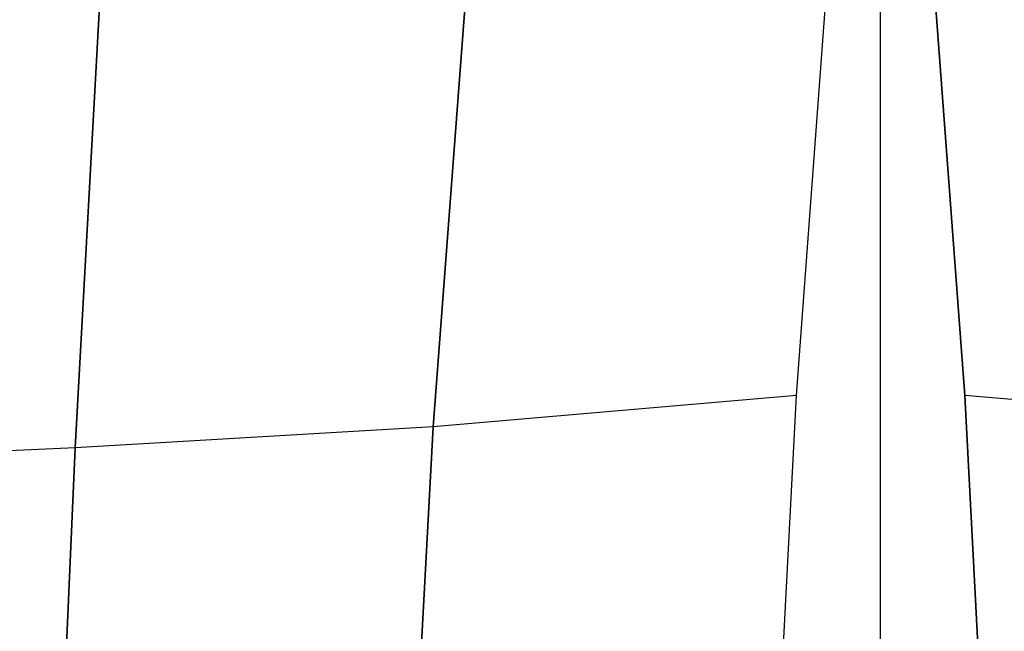
# Model space of a CAD drawing. Units: millimetres. Extents: x -6249 to 21973, y -5438 to 15715.
# Drawn here: x 3803 to 4595, y 3154 to 3647 of the extents above; entities that cross this region are included whole.
import ezdxf

# ---------------------------------------------------------------- set-up
doc = ezdxf.new("R2010")
doc.units = ezdxf.units.MM
doc.layers.add('DRAUFSICHT', color=7, linetype='Continuous')

msp = doc.modelspace()

# ---------------------------------------------------------------- linework, layer by layer
at = {"layer": 'DRAUFSICHT', "lineweight": 25}
for points in [[(1498.6003, 0), (4495.8009, 0), (4495.8009, 4135.97766)], [(4495.8009, 0), (4457.69812, 427.57108), (4428.07028, 850.9047), (4406.90015, 1274.23831), (4394.20496, 1697.57192), (4389.96749, 2112.43059), (4394.20496, 2527.30649), (4406.90015, 2937.94492), (4428.07028, 3344.34587), (4457.69812, 3742.27189), (4495.8009, 4135.97766)], [(4495.8009, 0), (4533.90368, 427.57108), (4563.53152, 850.9047), (4584.70165, 1274.23831), (4597.39683, 1697.57192), (4601.6343, 2112.43059), (4597.39683, 2527.30649), (4584.70165, 2937.94492), (4563.53152, 3344.34587), (4533.90368, 3742.27189), (4495.8009, 4135.97766)], [(4199.47081, 63.51038), (4165.6055, 491.06423), (4135.96044, 905.94013), (4114.80754, 1320.7988), (4106.3326, 1727.19976), (4102.09513, 2129.36325), (4106.3326, 2531.54396), (4114.80754, 2925.23251), (4135.96044, 3318.93828), (4165.6055, 3712.64405), (4199.47081, 4102.11235)], [(3903.14073, 118.52859), (3869.27542, 537.64196), (3848.10529, 952.50063), (3831.17264, 1354.66411), (3822.6977, 1752.60736), (3818.46023, 2142.07566), (3822.6977, 2531.54396), (3831.17264, 2916.77479), (3848.10529, 3302.00562), (3869.27542, 3687.23645), (3903.14073, 4076.70476)], [(4428.07028, 3344.34587), (4457.69812, 3742.27189), (4165.6055, 3712.64405), (4135.96044, 3318.93828)], [(4830.23376, 3712.64405), (4533.90368, 3742.27189), (4563.53152, 3344.34587)], [(4165.6055, 3712.64405), (3869.27542, 3687.23645), (3848.10529, 3302.00562)], [(4428.07028, 3344.34587), (4135.96044, 3318.93828), (3848.10529, 3302.00562), (3564.4704, 3289.31044), (3280.8355, 3280.8355), (2717.80317, 3280.8355), (2434.16827, 3289.31044), (2146.2959, 3302.00562), (1858.44076, 3318.93828), (1566.33092, 3344.34587)], [(4406.90015, 2937.94492), (4428.07028, 3344.34587), (4135.96044, 3318.93828), (4114.80754, 2925.23251)], [(4859.8616, 3318.93828), (4563.53152, 3344.34587), (4584.70165, 2937.94492)], [(7429.50834, 3344.34587), (7137.39851, 3318.93828), (6849.54336, 3302.00562), (6561.67099, 3289.31044), (6278.0361, 3280.8355), (5715.00377, 3280.8355), (5431.36887, 3289.31044), (5147.73397, 3302.00562), (4859.8616, 3318.93828), (4563.53152, 3344.34587)], [(4135.96044, 3318.93828), (3848.10529, 3302.00562), (3831.17264, 2916.77479)], [(3848.10529, 3302.00562), (3564.4704, 3289.31044), (3551.77521, 2908.29985)]]:
    msp.add_lwpolyline(points, dxfattribs=at)

doc.saveas('drawing.dxf')
